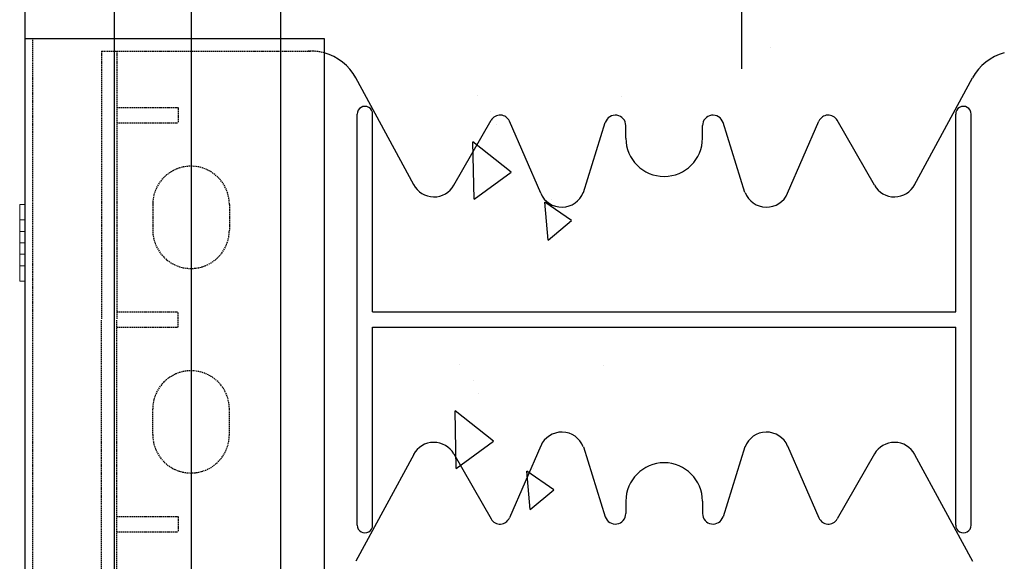
# Model space of a CAD drawing. Extents: x -1043 to 2383, y -808 to 1691.
# Drawn here: x 262 to 454, y -81 to 25 of the extents above; entities that cross this region are included whole.
import ezdxf

# ---------------------------------------------------------------- set-up
doc = ezdxf.new("R2010")
doc.units = 0
doc.header["$MEASUREMENT"] = 0
doc.linetypes.add('HIDDEN', pattern=[0.375, 0.25, -0.125])
doc.linetypes.add('solid', pattern=[0])
for name, color, linetype in [('dim', 7, 'CONTINUOUS'), ('mark_1', 84, 'solid'), ('stone', 7, 'CONTINUOUS'), ('text_En', 7, 'CONTINUOUS')]:
    doc.layers.add(name, color=color, linetype=linetype)

msp = doc.modelspace()

# ---------------------------------------------------------------- linework, layer by layer
at = {"layer": 'dim', "color": 8}
msp.add_line((402.96, 164.01, 1565), (402.96, 15.2, 1565), dxfattribs=at)
at = {"layer": 'mark_1', "lineweight": 0, "extrusion": (6.12303e-17, 1, -1.83691e-16)}
for p, q in [((261.87, -14.32, 4661.94), (261.87, -11.32, 4661.94)), ((261.87, -11.32, 4661.94), (261.87, -11.32, 4660.38)), ((261.87, -11.32, 4660.38), (261.87, -23.32, 4646.94)), ((261.87, -11.32, 4660.38), (262.87, -11.32, 4660.38)), ((261.87, -11.32, 4661.94), (262.87, -11.32, 4661.94)), ((261.87, -11.32, 4648.5), (261.87, -11.32, 4646.94)), ((261.87, -14.32, 4646.94), (261.87, -11.32, 4646.94)), ((261.87, -11.32, 4648.5), (261.87, -16.62, 4654.44)), ((261.87, -11.32, 4648.5), (262.87, -11.32, 4648.5)), ((261.87, -11.32, 4646.94), (262.87, -11.32, 4646.94)), ((261.87, -14.32, 4911.94), (261.87, -11.32, 4911.94)), ((261.87, -11.32, 4911.94), (261.87, -11.32, 4910.38)), ((261.87, -11.32, 4910.38), (261.87, -23.32, 4896.94)), ((261.87, -11.32, 4910.38), (262.87, -11.32, 4910.38)), ((261.87, -11.32, 4911.94), (262.87, -11.32, 4911.94)), ((261.87, -11.32, 4898.5), (261.87, -11.32, 4896.94)), ((261.87, -14.32, 4896.94), (261.87, -11.32, 4896.94)), ((261.87, -11.32, 4898.5), (261.87, -16.62, 4904.44)), ((261.87, -11.32, 4898.5), (262.87, -11.32, 4898.5)), ((261.87, -11.32, 4896.94), (262.87, -11.32, 4896.94)), ((261.87, -14.32, 5161.94), (261.87, -11.32, 5161.94)), ((261.87, -11.32, 5161.94), (261.87, -11.32, 5160.38)), ((261.87, -11.32, 5160.38), (261.87, -23.32, 5146.94)), ((261.87, -11.32, 5160.38), (262.87, -11.32, 5160.38)), ((261.87, -11.32, 5161.94), (262.87, -11.32, 5161.94)), ((261.87, -11.32, 5148.5), (261.87, -11.32, 5146.94)), ((261.87, -14.32, 5146.94), (261.87, -11.32, 5146.94)), ((261.87, -11.32, 5148.5), (261.87, -16.62, 5154.44)), ((261.87, -11.32, 5148.5), (262.87, -11.32, 5148.5)), ((261.87, -11.32, 5146.94), (262.87, -11.32, 5146.94)), ((261.87, -11.32, 5398.5), (261.87, -11.32, 5396.94)), ((261.87, -14.32, 5396.94), (261.87, -11.32, 5396.94)), ((261.87, -11.32, 5398.5), (261.87, -16.62, 5404.44)), ((261.87, -11.32, 5398.5), (262.87, -11.32, 5398.5)), ((261.87, -11.32, 5396.94), (262.87, -11.32, 5396.94)), ((261.87, -14.32, 5411.94), (261.87, -11.32, 5411.94)), ((261.87, -11.32, 5411.94), (261.87, -11.32, 5410.38)), ((261.87, -11.32, 5410.38), (261.87, -23.32, 5396.94)), ((261.87, -11.32, 5410.38), (262.87, -11.32, 5410.38)), ((261.87, -11.32, 5411.94), (262.87, -11.32, 5411.94)), ((262.87, -16.62, 4654.44), (262.87, -11.32, 4660.38)), ((262.87, -16.62, 4904.44), (262.87, -11.32, 4910.38)), ((262.87, -16.62, 5154.44), (262.87, -11.32, 5160.38)), ((262.87, -16.62, 5404.44), (262.87, -11.32, 5398.5)), ((262.87, -16.62, 5404.44), (262.87, -11.32, 5410.38)), ((262.87, -11.32, 5410.38), (262.87, -11.32, 5411.94)), ((262.87, -11.32, 5411.94), (262.87, -14.32, 5411.94)), ((262.87, -11.32, 5396.94), (262.87, -11.32, 5398.5)), ((262.87, -11.32, 5396.94), (262.87, -14.32, 5396.94)), ((262.87, -16.62, 5154.44), (262.87, -11.32, 5148.5)), ((262.87, -11.32, 5146.94), (262.87, -14.32, 5146.94)), ((262.87, -11.32, 5146.94), (262.87, -11.32, 5148.5)), ((262.87, -11.32, 5161.94), (262.87, -14.32, 5161.94)), ((262.87, -11.32, 5160.38), (262.87, -11.32, 5161.94)), ((262.87, -16.62, 4904.44), (262.87, -11.32, 4898.5)), ((262.87, -11.32, 4896.94), (262.87, -14.32, 4896.94)), ((262.87, -11.32, 4896.94), (262.87, -11.32, 4898.5)), ((262.87, -11.32, 4911.94), (262.87, -14.32, 4911.94)), ((262.87, -11.32, 4910.38), (262.87, -11.32, 4911.94)), ((262.87, -16.62, 4654.44), (262.87, -11.32, 4648.5)), ((262.87, -11.32, 4646.94), (262.87, -14.32, 4646.94)), ((262.87, -11.32, 4646.94), (262.87, -11.32, 4648.5)), ((262.87, -11.32, 4661.94), (262.87, -14.32, 4661.94)), ((262.87, -11.32, 4660.38), (262.87, -11.32, 4661.94)), ((261.87, -14.32, 4661.94), (261.87, -18.82, 4656.9)), ((261.87, -14.32, 4661.94), (262.87, -14.32, 4661.94)), ((261.87, -14.32, 4646.94), (261.87, -18.82, 4651.98)), ((261.87, -14.32, 4646.94), (262.87, -14.32, 4646.94)), ((261.87, -14.32, 4911.94), (261.87, -18.82, 4906.9)), ((261.87, -14.32, 4911.94), (262.87, -14.32, 4911.94)), ((261.87, -14.32, 4896.94), (261.87, -18.82, 4901.98)), ((261.87, -14.32, 4896.94), (262.87, -14.32, 4896.94)), ((261.87, -14.32, 5161.94), (261.87, -18.82, 5156.9)), ((261.87, -14.32, 5161.94), (262.87, -14.32, 5161.94)), ((261.87, -14.32, 5146.94), (261.87, -18.82, 5151.98)), ((261.87, -14.32, 5146.94), (262.87, -14.32, 5146.94)), ((261.87, -14.32, 5396.94), (261.87, -18.82, 5401.98)), ((261.87, -14.32, 5396.94), (262.87, -14.32, 5396.94)), ((261.87, -14.32, 5411.94), (261.87, -18.82, 5406.9)), ((261.87, -14.32, 5411.94), (262.87, -14.32, 5411.94)), ((262.87, -18.82, 4656.9), (262.87, -14.32, 4661.94)), ((262.87, -18.82, 4906.9), (262.87, -14.32, 4911.94)), ((262.87, -18.82, 5156.9), (262.87, -14.32, 5161.94)), ((262.87, -18.82, 5401.98), (262.87, -14.32, 5396.94)), ((262.87, -18.82, 5406.9), (262.87, -14.32, 5411.94)), ((262.87, -18.82, 5151.98), (262.87, -14.32, 5146.94)), ((262.87, -18.82, 4901.98), (262.87, -14.32, 4896.94)), ((262.87, -18.82, 4651.98), (262.87, -14.32, 4646.94)), ((261.87, -16.62, 4654.44), (262.87, -16.62, 4654.44)), ((261.87, -16.62, 4904.44), (262.87, -16.62, 4904.44)), ((261.87, -16.62, 5154.44), (262.87, -16.62, 5154.44)), ((261.87, -18.82, 5401.98), (261.87, -16.62, 5404.44)), ((262.87, -16.62, 5404.44), (261.87, -16.62, 5404.44)), ((261.87, -16.62, 5154.44), (261.87, -18.82, 5151.98)), ((261.87, -16.62, 4904.44), (261.87, -18.82, 4901.98)), ((261.87, -16.62, 4654.44), (261.87, -18.82, 4651.98)), ((261.87, -18.82, 4651.98), (262.87, -18.82, 4651.98)), ((261.87, -18.82, 4656.9), (261.87, -23.32, 4661.94)), ((261.87, -18.82, 4656.9), (261.87, -18.82, 4656.9)), ((261.87, -18.82, 4901.98), (262.87, -18.82, 4901.98)), ((261.87, -18.82, 4906.9), (261.87, -23.32, 4911.94)), ((261.87, -18.82, 4906.9), (261.87, -18.82, 4906.9)), ((261.87, -18.82, 5151.98), (262.87, -18.82, 5151.98)), ((261.87, -18.82, 5156.9), (261.87, -23.32, 5161.94)), ((261.87, -18.82, 5156.9), (261.87, -18.82, 5156.9)), ((261.87, -18.82, 5406.9), (261.87, -23.32, 5411.94)), ((262.87, -18.82, 5406.9), (261.87, -18.82, 5406.9)), ((262.87, -18.82, 5401.98), (261.87, -18.82, 5401.98)), ((261.87, -18.82, 5406.9), (261.87, -19.99, 5403.3)), ((261.87, -18.82, 5406.9), (261.87, -18.82, 5406.9)), ((261.87, -19.99, 5153.3), (261.87, -18.82, 5156.9)), ((261.87, -18.82, 5156.9), (262.87, -18.82, 5156.9)), ((261.87, -19.99, 4903.3), (261.87, -18.82, 4906.9)), ((261.87, -18.82, 4906.9), (262.87, -18.82, 4906.9)), ((261.87, -19.99, 4653.3), (261.87, -18.82, 4656.9)), ((261.87, -18.82, 4656.9), (262.87, -18.82, 4656.9)), ((262.87, -23.32, 4646.94), (262.87, -18.82, 4651.98)), ((262.87, -23.32, 4896.94), (262.87, -18.82, 4901.98)), ((262.87, -23.32, 5146.94), (262.87, -18.82, 5151.98)), ((262.87, -23.32, 5411.94), (262.87, -18.82, 5406.9)), ((262.87, -23.32, 5396.94), (262.87, -18.82, 5401.98)), ((262.87, -23.32, 5161.94), (262.87, -18.82, 5156.9)), ((262.87, -23.32, 4911.94), (262.87, -18.82, 4906.9)), ((262.87, -23.32, 4661.94), (262.87, -18.82, 4656.9)), ((261.87, -21.02, 4654.44), (261.87, -19.99, 4653.3)), ((261.87, -19.99, 4653.3), (261.87, -26.32, 4660.38)), ((261.87, -21.02, 4904.44), (261.87, -19.99, 4903.3)), ((261.87, -19.99, 4903.3), (261.87, -26.32, 4910.38)), ((261.87, -21.02, 5154.44), (261.87, -19.99, 5153.3)), ((261.87, -19.99, 5153.3), (261.87, -26.32, 5160.38)), ((261.87, -19.99, 5403.3), (261.87, -26.32, 5410.38)), ((261.87, -19.99, 5403.3), (261.87, -21.02, 5404.44)), ((261.87, -21.02, 4654.44), (261.87, -26.32, 4648.5)), ((261.87, -21.02, 4654.44), (262.87, -21.02, 4654.44)), ((261.87, -21.02, 4904.44), (261.87, -26.32, 4898.5)), ((261.87, -21.02, 4904.44), (262.87, -21.02, 4904.44)), ((261.87, -21.02, 5154.44), (261.87, -26.32, 5148.5)), ((261.87, -21.02, 5154.44), (262.87, -21.02, 5154.44)), ((262.87, -21.02, 5404.44), (261.87, -21.02, 5404.44)), ((261.87, -21.02, 5404.44), (261.87, -26.32, 5398.5)), ((262.87, -26.32, 4648.5), (262.87, -21.02, 4654.44)), ((262.87, -26.32, 4898.5), (262.87, -21.02, 4904.44)), ((262.87, -26.32, 5148.5), (262.87, -21.02, 5154.44)), ((262.87, -26.32, 5410.38), (262.87, -21.02, 5404.44)), ((262.87, -26.32, 5398.5), (262.87, -21.02, 5404.44)), ((262.87, -26.32, 5160.38), (262.87, -21.02, 5154.44)), ((262.87, -26.32, 4910.38), (262.87, -21.02, 4904.44)), ((262.87, -26.32, 4660.38), (262.87, -21.02, 4654.44)), ((261.87, -26.32, 4646.94), (261.87, -23.32, 4646.94)), ((261.87, -23.32, 4646.94), (262.87, -23.32, 4646.94)), ((261.87, -26.32, 4661.94), (261.87, -23.32, 4661.94)), ((261.87, -23.32, 4661.94), (262.87, -23.32, 4661.94)), ((261.87, -26.32, 4896.94), (261.87, -23.32, 4896.94)), ((261.87, -23.32, 4896.94), (262.87, -23.32, 4896.94)), ((261.87, -26.32, 4911.94), (261.87, -23.32, 4911.94)), ((261.87, -23.32, 4911.94), (262.87, -23.32, 4911.94)), ((261.87, -26.32, 5146.94), (261.87, -23.32, 5146.94)), ((261.87, -23.32, 5146.94), (262.87, -23.32, 5146.94)), ((261.87, -26.32, 5161.94), (261.87, -23.32, 5161.94)), ((261.87, -23.32, 5161.94), (262.87, -23.32, 5161.94)), ((261.87, -26.32, 5411.94), (261.87, -23.32, 5411.94)), ((261.87, -23.32, 5411.94), (262.87, -23.32, 5411.94)), ((261.87, -26.32, 5396.94), (261.87, -23.32, 5396.94)), ((261.87, -23.32, 5396.94), (262.87, -23.32, 5396.94)), ((262.87, -23.32, 5396.94), (262.87, -26.32, 5396.94)), ((262.87, -23.32, 5411.94), (262.87, -26.32, 5411.94)), ((262.87, -23.32, 5161.94), (262.87, -26.32, 5161.94)), ((262.87, -23.32, 5146.94), (262.87, -26.32, 5146.94)), ((262.87, -23.32, 4911.94), (262.87, -26.32, 4911.94)), ((262.87, -23.32, 4896.94), (262.87, -26.32, 4896.94)), ((262.87, -23.32, 4661.94), (262.87, -26.32, 4661.94)), ((262.87, -23.32, 4646.94), (262.87, -26.32, 4646.94)), ((261.87, -26.32, 4646.94), (261.87, -26.32, 4648.5)), ((261.87, -26.32, 4648.5), (262.87, -26.32, 4648.5)), ((261.87, -26.32, 4646.94), (262.87, -26.32, 4646.94)), ((261.87, -26.32, 4660.38), (261.87, -26.32, 4661.94)), ((261.87, -26.32, 4661.94), (262.87, -26.32, 4661.94)), ((261.87, -26.32, 4660.38), (262.87, -26.32, 4660.38)), ((261.87, -26.32, 4896.94), (261.87, -26.32, 4898.5)), ((261.87, -26.32, 4898.5), (262.87, -26.32, 4898.5)), ((261.87, -26.32, 4896.94), (262.87, -26.32, 4896.94)), ((261.87, -26.32, 4910.38), (261.87, -26.32, 4911.94)), ((261.87, -26.32, 4911.94), (262.87, -26.32, 4911.94)), ((261.87, -26.32, 4910.38), (262.87, -26.32, 4910.38)), ((261.87, -26.32, 5146.94), (261.87, -26.32, 5148.5)), ((261.87, -26.32, 5148.5), (262.87, -26.32, 5148.5)), ((261.87, -26.32, 5146.94), (262.87, -26.32, 5146.94)), ((261.87, -26.32, 5160.38), (261.87, -26.32, 5161.94)), ((261.87, -26.32, 5161.94), (262.87, -26.32, 5161.94)), ((261.87, -26.32, 5160.38), (262.87, -26.32, 5160.38)), ((261.87, -26.32, 5410.38), (261.87, -26.32, 5411.94)), ((261.87, -26.32, 5411.94), (262.87, -26.32, 5411.94)), ((261.87, -26.32, 5410.38), (262.87, -26.32, 5410.38)), ((261.87, -26.32, 5396.94), (261.87, -26.32, 5398.5)), ((261.87, -26.32, 5398.5), (262.87, -26.32, 5398.5)), ((261.87, -26.32, 5396.94), (262.87, -26.32, 5396.94)), ((262.87, -26.32, 5398.5), (262.87, -26.32, 5396.94)), ((262.87, -26.32, 5411.94), (262.87, -26.32, 5410.38)), ((262.87, -26.32, 5161.94), (262.87, -26.32, 5160.38)), ((262.87, -26.32, 5148.5), (262.87, -26.32, 5146.94)), ((262.87, -26.32, 4911.94), (262.87, -26.32, 4910.38)), ((262.87, -26.32, 4898.5), (262.87, -26.32, 4896.94)), ((262.87, -26.32, 4661.94), (262.87, -26.32, 4660.38)), ((262.87, -26.32, 4648.5), (262.87, -26.32, 4646.94))]:
    msp.add_line(p, q, dxfattribs=at)
at = {"layer": 'stone', "color": 7, "linetype": 'CONTINUOUS'}
for p, q in [((262.87, 36.18, 1565), (262.87, -228.82, 1565)), ((280.37, 36.18, 1565), (280.37, -228.82, 1565)), ((295.37, 36.18, 1565), (295.37, -228.82, 1565)), ((312.87, 36.18, 1565), (312.87, -228.82, 1565)), ((262.87, 21.18, 1565), (321.37, 21.18, 1565)), ((321.37, 21.18, 1565), (321.37, -213.82, 1565)), ((338.91, -7.46, 1565), (327.56, 13.45, 1565)), ((436.82, -7.46, 1565), (448.17, 13.45, 1565)), ((327.87, -74.02, 1565), (327.87, 6.38, 1565)), ((330.87, -32.32, 1565), (330.87, 6.38, 1565)), ((444.87, -32.32, 1565), (444.87, 6.38, 1565)), ((447.87, -74.02, 1565), (447.87, 6.38, 1565)), ((346.78, -7.55, 1565), (354.04, 5.16, 1565)), ((363.74, -9.11, 1565), (357.61, 4.97, 1565)), ((372.07, -8.95, 1565), (376.36, 4.73, 1565)), ((380.37, 1.68, 1565), (380.37, 4.12, 1565)), ((395.37, 1.68, 1565), (395.37, 4.12, 1565)), ((403.67, -8.95, 1565), (399.38, 4.73, 1565)), ((412, -9.11, 1565), (418.13, 4.97, 1565)), ((428.96, -7.55, 1565), (421.7, 5.16, 1565)), ((330.87, -32.32, 1565), (444.87, -32.32, 1565)), ((330.87, -35.32, 1565), (444.87, -35.32, 1565)), ((330.87, -74.02, 1565), (330.87, -35.32, 1565)), ((444.87, -74.02, 1565), (444.87, -35.32, 1565)), ((363.74, -58.52, 1565), (357.61, -72.6, 1565)), ((372.07, -58.69, 1565), (376.36, -72.37, 1565)), ((403.67, -58.69, 1565), (399.38, -72.37, 1565)), ((412, -58.52, 1565), (418.13, -72.6, 1565)), ((338.91, -60.17, 1565), (327.56, -81.09, 1565)), ((346.78, -60.09, 1565), (354.04, -72.8, 1565)), ((428.96, -60.09, 1565), (421.7, -72.8, 1565)), ((436.82, -60.17, 1565), (448.17, -81.09, 1565)), ((380.37, -69.32, 1565), (380.37, -71.75, 1565)), ((395.37, -69.32, 1565), (395.37, -71.75, 1565))]:
    msp.add_line(p, q, dxfattribs=at)
at = {"layer": 'stone', "color": 7, "linetype": 'HIDDEN'}
for p, q in [((264.37, 21.18, 1565), (264.37, -228.82, 1565)), ((277.87, 18.68, 1565), (318.78, 18.68, 1565)), ((277.87, 18.68, 1565), (277.87, -33.82, 1565)), ((280.87, 18.68, 1565), (280.87, -33.82, 1565)), ((280.87, 7.68, 1565), (292.87, 7.68, 1565)), ((292.87, 7.68, 1565), (292.87, 4.68, 1565)), ((280.87, 4.68, 1565), (292.87, 4.68, 1565)), ((287.87, -11.32, 1565), (287.87, -16.32, 1565)), ((302.87, -11.32, 1565), (302.87, -16.32, 1565)), ((280.87, -32.32, 1565), (292.87, -32.32, 1565)), ((292.87, -35.32, 1565), (292.87, -32.32, 1565)), ((277.87, -86.32, 1565), (277.87, -33.82, 1565)), ((280.87, -86.32, 1565), (280.87, -33.82, 1565)), ((280.87, -35.32, 1565), (292.87, -35.32, 1565)), ((287.87, -56.32, 1565), (287.87, -51.32, 1565)), ((302.87, -56.32, 1565), (302.87, -51.32, 1565)), ((280.87, -72.32, 1565), (292.87, -72.32, 1565)), ((292.87, -72.32, 1565), (292.87, -75.32, 1565)), ((280.87, -75.32, 1565), (292.87, -75.32, 1565))]:
    msp.add_line(p, q, dxfattribs=at)
for centre, radius, start, end in [((318.78, 8.68, 1565), 10.01, 74.9841, 92.8891), ((295.37, -11.32, 1565), 7.5, 0.0013, 180), ((295.37, -16.32, 1565), 7.5, 180.0001, 360), ((295.37, -51.32, 1565), 7.5, 0, 179.9999), ((295.37, -56.32, 1565), 7.5, 180, 359.9987)]:
    msp.add_arc(centre, radius, start, end, dxfattribs=at)
at = {"layer": 'stone', "color": 7, "linetype": 'CONTINUOUS'}
for centre, radius, start, end in [((318.78, 8.68, 1565), 10, 28.4841, 74.9628), ((456.96, 8.68, 1565), 10, 105.0372, 151.5159), ((329.37, 6.38, 1565), 1.5, 0.0009, 180.001), ((446.37, 6.38, 1565), 1.5, 359.999, 179.9991), ((355.78, 4.17, 1565), 2, 23.5258, 150.2463), ((378.32, 4.12, 1565), 2.05, 359.9998, 162.565), ((397.42, 4.12, 1565), 2.05, 17.435, 180.0002), ((419.96, 4.17, 1565), 2, 29.7537, 156.4742), ((387.87, 1.68, 1565), 7.5, 180.0002, 269.9986), ((387.87, 1.68, 1565), 7.5, 270.0014, 359.9998), ((342.87, -5.32, 1565), 4.5, 207.8238, 330.2514), ((432.87, -5.32, 1565), 4.5, 209.7486, 332.1762), ((367.87, -7.32, 1565), 4.5, 203.2397, 338.8092), ((407.87, -7.32, 1565), 4.5, 201.1908, 336.7603), ((367.87, -60.32, 1565), 4.5, 21.1908, 156.7603), ((407.87, -60.32, 1565), 4.5, 23.2397, 158.8092), ((342.87, -62.32, 1565), 4.5, 29.7486, 152.1762), ((432.87, -62.32, 1565), 4.5, 27.8238, 150.2514), ((387.87, -69.32, 1565), 7.5, 90.0014, 179.9998), ((387.87, -69.32, 1565), 7.5, 0.0002, 89.9986), ((355.78, -71.8, 1565), 2, 209.7537, 336.4742), ((378.32, -71.75, 1565), 2.05, 197.435, 0.0002), ((397.42, -71.75, 1565), 2.05, 179.9998, 342.565), ((419.96, -71.8, 1565), 2, 203.5258, 330.2463), ((329.37, -74.02, 1565), 1.5, 179.999, 359.9991), ((446.37, -74.02, 1565), 1.5, 180.0009, 0.001)]:
    msp.add_arc(centre, radius, start, end, dxfattribs=at)
at = {"layer": 'text_En'}
for p, q in [((408.65, 19.43, 61), (408.65, 19.43, 61)), ((351.34, 9.98, 61), (351.34, 9.98, 61)), ((379.49, 9.82, 61), (379.49, 9.82, 61)), ((353.98, 6.94, 61), (353.98, 6.94, 61)), ((355.09, 4.41, 61), (355.09, 4.41, 61)), ((357.96, -4.97, 61), (350.46, 0.96, 61)), ((350.7, -10.29, 61), (350.46, 0.96, 61)), ((350.7, -10.29, 61), (357.96, -4.97, 61)), ((365.18, -18.3, 61), (364.52, -10.83, 61)), ((369.77, -14.45, 61), (364.53, -10.83, 61)), ((365.75, -10.25, 61), (365.75, -10.25, 61)), ((365.18, -18.3, 61), (369.77, -14.45, 61)), ((347.86, -42.66), (347.86, -42.66)), ((376.01, -42.82), (376.01, -42.82)), ((350.5, -45.71), (350.5, -45.71)), ((351.6, -48.23), (351.6, -48.23)), ((347.21, -62.93), (346.98, -51.68)), ((354.48, -57.62), (346.98, -51.68)), ((347.21, -62.93), (354.48, -57.62)), ((361.7, -70.95), (361.04, -63.48)), ((366.29, -67.09), (361.04, -63.48)), ((362.27, -62.89), (362.27, -62.89)), ((361.7, -70.95), (366.29, -67.09))]:
    msp.add_line(p, q, dxfattribs=at)

doc.saveas('drawing.dxf')
